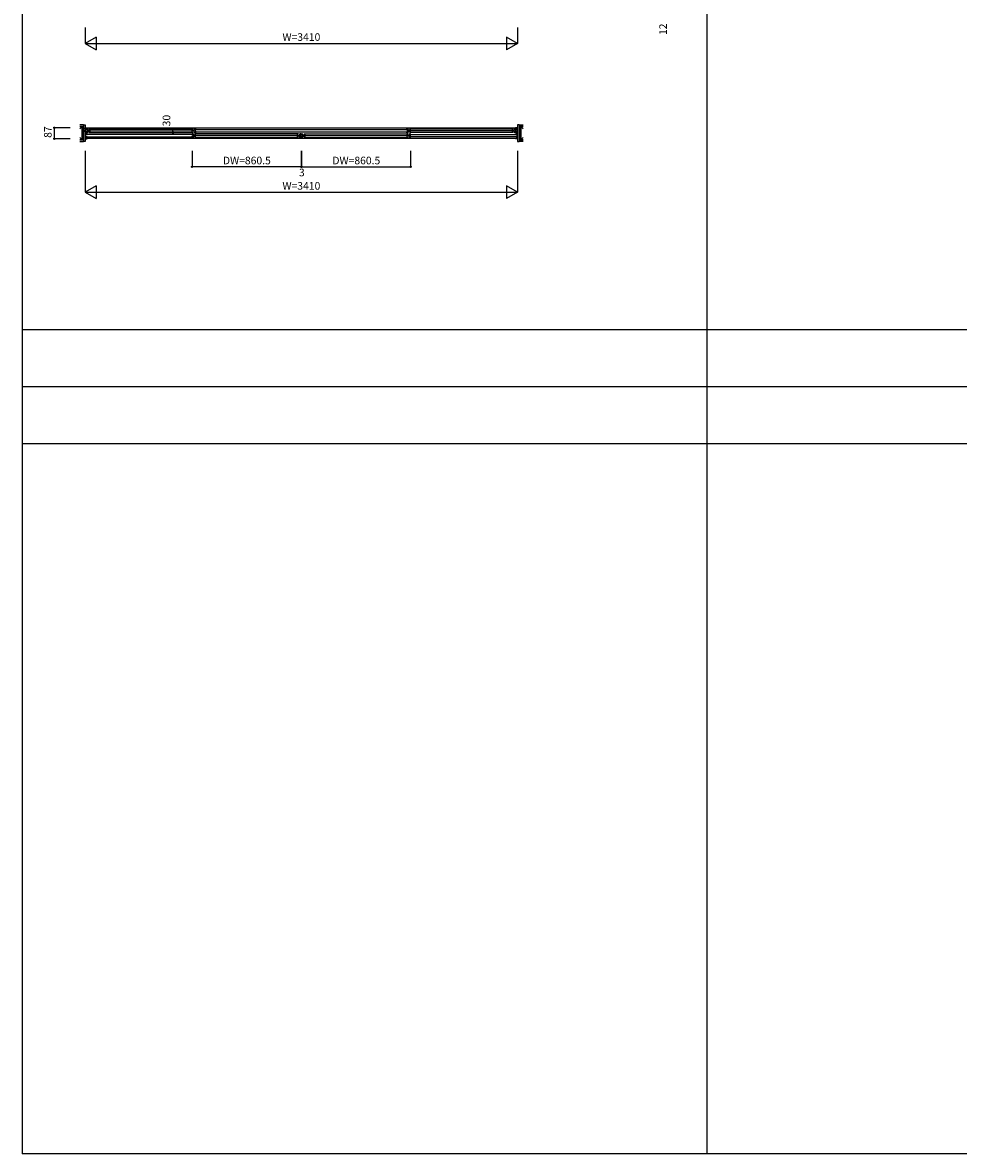
# Model space of a CAD drawing. Extents: x 0 to 27500, y 0 to 20000.
# Drawn here: x 0 to 7382, y 0 to 8920 of the extents above; entities that cross this region are included whole.
import ezdxf
from ezdxf.enums import TextEntityAlignment as Align

# ---------------------------------------------------------------- set-up
doc = ezdxf.new("R2010")
doc.units = 0
for name, color, linetype in [('YKK_A1', 4, 'CONTINUOUS'), ('YKK_A2', 3, 'CONTINUOUS'), ('YKK_B1', 4, 'CONTINUOUS'), ('YKK_B2', 5, 'CONTINUOUS'), ('YKK_C1', 4, 'CONTINUOUS'), ('YKK_C2', 5, 'CONTINUOUS'), ('YKK_F1', 7, 'CONTINUOUS'), ('YKK_IN', 1, 'CONTINUOUS'), ('YKK_N1', 2, 'CONTINUOUS'), ('YKK_Z1', 7, 'CONTINUOUS')]:
    doc.layers.add(name, color=color, linetype=linetype)
doc.styles.get("Standard").update_dxf_attribs({"font": 'txt.shx', "bigfont": 'bigfont.shx'})

msp = doc.modelspace()

# ---------------------------------------------------------------- linework, layer by layer
at = {"layer": 'YKK_A1'}
msp.add_point((0, 0), dxfattribs=at)
at = {"layer": 'YKK_A2'}
msp.add_point((0, 0), dxfattribs=at)
at = {"layer": 'YKK_B1'}
for p, q in [((494, 8081.1), (494, 8091)), ((494, 8091), (509, 8091)), ((503, 8081.1), (494, 8081.1)), ((494, 8059.1), (494, 8074)), ((494, 8074), (503, 8074)), ((503, 8059.1), (494, 8059.1)), ((503, 8036), (494, 8036)), ((494, 8036), (494, 8021.1)), ((495.3, 8089), (503, 8089)), ((500.6, 8070.3), (500.6, 8074)), ((500.6, 8062.8), (500.6, 8059.1)), ((500.6, 8032.3), (500.6, 8036)), ((503, 8071.5), (503, 8089.5)), ((503, 8061.5), (503, 8033.5)), ((504, 8089), (3894, 8089)), ((1336.8, 8037), (504, 8037)), ((506, 8081.5), (516, 8081.5)), ((506, 8071.5), (506, 8081.5)), ((508.5, 8073.2), (506, 8073.2)), ((506, 8051.5), (506, 8061.5)), ((508.5, 8059.8), (506, 8059.8)), ((516, 8051.5), (506, 8051.5)), ((508.5, 8070.3), (508.5, 8073.2)), ((508.5, 8071.1), (510.8, 8071.1)), ((508.5, 8062.7), (508.5, 8059.8)), ((510.8, 8061.9), (508.5, 8061.9)), ((510.8, 8071.1), (510.8, 8061.9)), ((516, 8078.5), (516, 8081.5)), ((518, 8070.5), (516, 8078.5)), ((516, 8054.5), (518, 8062.5)), ((516, 8051.5), (516, 8054.5)), ((534, 8070.5), (518, 8070.5)), ((518, 8062.5), (534, 8062.5)), ((526, 8080), (1346.5, 8080)), ((526, 8053), (1346.5, 8053)), ((527, 8062.5), (527, 8070.5)), ((528.5, 8066.5), (1344, 8066.5)), ((534, 8077.3), (535.1, 8077.9)), ((534, 8068.8), (534, 8077.3)), ((534, 8055.7), (534, 8064.2)), ((535.1, 8055.1), (534, 8055.7)), ((1337, 8043.5), (1347, 8043.5)), ((1337, 8033.5), (1337, 8043.5)), ((1339.5, 8035.2), (1337, 8035.2)), ((1338.5, 8077.3), (1337.4, 8077.9)), ((1337.4, 8055.1), (1338.5, 8055.7)), ((1338.5, 8068.8), (1338.5, 8077.3)), ((1338.5, 8070.5), (1354.5, 8070.5)), ((1338.5, 8055.7), (1338.5, 8064.2)), ((1354.5, 8062.5), (1338.5, 8062.5)), ((1339.5, 8032.3), (1339.5, 8035.2)), ((1339.5, 8033.1), (1341.8, 8033.1)), ((1341.8, 8033.1), (1341.8, 8023.9)), ((1345.5, 8062.5), (1345.5, 8070.5)), ((1347, 8040.5), (1347, 8043.5)), ((1349, 8032.5), (1347, 8040.5)), ((1365, 8032.5), (1349, 8032.5)), ((1354.5, 8070.5), (1356.5, 8078.5)), ((1356.5, 8054.5), (1354.5, 8062.5)), ((1366.5, 8081.5), (1356.5, 8081.5)), ((1356.5, 8078.5), (1356.5, 8081.5)), ((1356.5, 8051.5), (1356.5, 8054.5)), ((1356.5, 8051.5), (1366.5, 8051.5)), ((2177.5, 8042), (1357, 8042)), ((1358, 8024.5), (1358, 8032.5)), ((2175, 8028.5), (1359.5, 8028.5)), ((1364, 8071.1), (1361.7, 8071.1)), ((1361.7, 8071.1), (1361.7, 8061.9)), ((1361.7, 8061.9), (1364, 8061.9)), ((1364, 8070.3), (1364, 8073.2)), ((1364, 8073.2), (1366.5, 8073.2)), ((1364, 8062.7), (1364, 8059.8)), ((1364, 8059.8), (1366.5, 8059.8)), ((1365, 8039.3), (1366.1, 8039.9)), ((1365, 8030.8), (1365, 8039.3)), ((1366.5, 8071.5), (1366.5, 8081.5)), ((1366.5, 8051.5), (1366.5, 8061.5)), ((3031.3, 8075), (1366.7, 8075)), ((1366.7, 8058), (3031.3, 8058)), ((2169.5, 8039.3), (2168.4, 8039.9)), ((2169.5, 8030.8), (2169.5, 8039.3)), ((2169.5, 8032.5), (2185.5, 8032.5)), ((2176.5, 8024.5), (2176.5, 8032.5)), ((2185.5, 8032.5), (2187.5, 8040.5)), ((2197.5, 8043.5), (2187.5, 8043.5)), ((2187.5, 8040.5), (2187.5, 8043.5)), ((2195, 8033.1), (2192.7, 8033.1)), ((2192.7, 8033.1), (2192.7, 8023.9)), ((2195, 8032.3), (2195, 8035.2)), ((2195, 8035.2), (2197.5, 8035.2)), ((2197.5, 8033.5), (2197.5, 8043.5)), ((2200.5, 8043.5), (2210.5, 8043.5)), ((2200.5, 8033.5), (2200.5, 8043.5)), ((2203, 8035.2), (2200.5, 8035.2)), ((2203, 8032.3), (2203, 8035.2)), ((2203, 8033.1), (2205.3, 8033.1)), ((2205.3, 8033.1), (2205.3, 8023.9)), ((2210.5, 8040.5), (2210.5, 8043.5)), ((2212.5, 8032.5), (2210.5, 8040.5)), ((2228.5, 8032.5), (2212.5, 8032.5)), ((2220.5, 8042), (3041, 8042)), ((2221.5, 8024.5), (2221.5, 8032.5)), ((2223, 8028.5), (3038.5, 8028.5)), ((2228.5, 8039.3), (2229.6, 8039.9)), ((2228.5, 8030.8), (2228.5, 8039.3)), ((3031.5, 8081.5), (3041.5, 8081.5)), ((3031.5, 8071.5), (3031.5, 8081.5)), ((3034, 8073.2), (3031.5, 8073.2)), ((3031.5, 8051.5), (3031.5, 8061.5)), ((3034, 8059.8), (3031.5, 8059.8)), ((3041.5, 8051.5), (3031.5, 8051.5)), ((3033, 8039.3), (3031.9, 8039.9)), ((3033, 8030.8), (3033, 8039.3)), ((3033, 8032.5), (3049, 8032.5)), ((3034, 8070.3), (3034, 8073.2)), ((3034, 8071.1), (3036.3, 8071.1)), ((3034, 8062.7), (3034, 8059.8)), ((3036.3, 8061.9), (3034, 8061.9)), ((3036.3, 8071.1), (3036.3, 8061.9)), ((3040, 8024.5), (3040, 8032.5)), ((3041.5, 8078.5), (3041.5, 8081.5)), ((3043.5, 8070.5), (3041.5, 8078.5)), ((3041.5, 8054.5), (3043.5, 8062.5)), ((3041.5, 8051.5), (3041.5, 8054.5)), ((3059.5, 8070.5), (3043.5, 8070.5)), ((3043.5, 8062.5), (3059.5, 8062.5)), ((3049, 8032.5), (3051, 8040.5)), ((3061, 8043.5), (3051, 8043.5)), ((3051, 8040.5), (3051, 8043.5)), ((3872, 8080), (3051.5, 8080)), ((3872, 8053), (3051.5, 8053)), ((3052.5, 8062.5), (3052.5, 8070.5)), ((3869.5, 8066.5), (3054, 8066.5)), ((3058.5, 8033.1), (3056.2, 8033.1)), ((3056.2, 8033.1), (3056.2, 8023.9)), ((3058.5, 8032.3), (3058.5, 8035.2)), ((3058.5, 8035.2), (3061, 8035.2)), ((3059.5, 8077.3), (3060.6, 8077.9)), ((3059.5, 8068.8), (3059.5, 8077.3)), ((3059.5, 8055.7), (3059.5, 8064.2)), ((3060.6, 8055.1), (3059.5, 8055.7)), ((3061, 8033.5), (3061, 8043.5)), ((3061.2, 8037), (3894, 8037)), ((3864, 8077.3), (3862.9, 8077.9)), ((3862.9, 8055.1), (3864, 8055.7)), ((3864, 8068.8), (3864, 8077.3)), ((3864, 8070.5), (3880, 8070.5)), ((3864, 8055.7), (3864, 8064.2)), ((3880, 8062.5), (3864, 8062.5)), ((3871, 8062.5), (3871, 8070.5)), ((3880, 8070.5), (3882, 8078.5)), ((3882, 8054.5), (3880, 8062.5)), ((3892, 8081.5), (3882, 8081.5)), ((3882, 8078.5), (3882, 8081.5)), ((3882, 8051.5), (3882, 8054.5)), ((3882, 8051.5), (3892, 8051.5)), ((3889.5, 8071.1), (3887.2, 8071.1)), ((3887.2, 8071.1), (3887.2, 8061.9)), ((3887.2, 8061.9), (3889.5, 8061.9)), ((3904, 8091), (3889, 8091)), ((3889.5, 8070.3), (3889.5, 8073.2)), ((3889.5, 8073.2), (3892, 8073.2)), ((3889.5, 8062.7), (3889.5, 8059.8)), ((3889.5, 8059.8), (3892, 8059.8)), ((3892, 8071.5), (3892, 8081.5)), ((3892, 8051.5), (3892, 8061.5)), ((3895, 8071.5), (3895, 8089.5)), ((3902.7, 8089), (3895, 8089)), ((3895, 8081.1), (3904, 8081.1)), ((3904, 8074), (3895, 8074)), ((3895, 8061.5), (3895, 8033.5)), ((3895, 8059.1), (3904, 8059.1)), ((3895, 8036), (3904, 8036)), ((3897.4, 8070.3), (3897.4, 8074)), ((3897.4, 8062.8), (3897.4, 8059.1)), ((3897.4, 8032.3), (3897.4, 8036)), ((3904, 8081.1), (3904, 8091)), ((3904, 8059.1), (3904, 8074)), ((3904, 8036), (3904, 8021.1)), ((494, 8021.1), (503, 8021.1)), ((503, 8013.9), (494, 8013.9)), ((494, 8013.9), (494, 8004)), ((494, 8004), (509, 8004)), ((495.3, 8006), (503, 8006)), ((500.6, 8024.8), (500.6, 8021.1)), ((503, 8023.5), (503, 8005.5)), ((504, 8020), (1336.8, 8020)), ((3894, 8006), (504, 8006)), ((1337, 8013.5), (1337, 8023.5)), ((1339.5, 8021.8), (1337, 8021.8)), ((1347, 8013.5), (1337, 8013.5)), ((1339.5, 8024.7), (1339.5, 8021.8)), ((1341.8, 8023.9), (1339.5, 8023.9)), ((1347, 8016.5), (1349, 8024.5)), ((1347, 8013.5), (1347, 8016.5)), ((1349, 8024.5), (1365, 8024.5)), ((2177.5, 8015), (1357, 8015)), ((1365, 8017.7), (1365, 8026.2)), ((1366.1, 8017.1), (1365, 8017.7)), ((2168.4, 8017.1), (2169.5, 8017.7)), ((2169.5, 8017.7), (2169.5, 8026.2)), ((2185.5, 8024.5), (2169.5, 8024.5)), ((2187.5, 8016.5), (2185.5, 8024.5)), ((2187.5, 8013.5), (2187.5, 8016.5)), ((2187.5, 8013.5), (2197.5, 8013.5)), ((2192.7, 8023.9), (2195, 8023.9)), ((2195, 8024.7), (2195, 8021.8)), ((2195, 8021.8), (2197.5, 8021.8)), ((2197.5, 8013.5), (2197.5, 8023.5)), ((2200.5, 8013.5), (2200.5, 8023.5)), ((2203, 8021.8), (2200.5, 8021.8)), ((2210.5, 8013.5), (2200.5, 8013.5)), ((2203, 8024.7), (2203, 8021.8)), ((2205.3, 8023.9), (2203, 8023.9)), ((2210.5, 8016.5), (2212.5, 8024.5)), ((2210.5, 8013.5), (2210.5, 8016.5)), ((2212.5, 8024.5), (2228.5, 8024.5)), ((2220.5, 8015), (3041, 8015)), ((2228.5, 8017.7), (2228.5, 8026.2)), ((2229.6, 8017.1), (2228.5, 8017.7)), ((3031.9, 8017.1), (3033, 8017.7)), ((3033, 8017.7), (3033, 8026.2)), ((3049, 8024.5), (3033, 8024.5)), ((3051, 8016.5), (3049, 8024.5)), ((3051, 8013.5), (3051, 8016.5)), ((3051, 8013.5), (3061, 8013.5)), ((3056.2, 8023.9), (3058.5, 8023.9)), ((3058.5, 8024.7), (3058.5, 8021.8)), ((3058.5, 8021.8), (3061, 8021.8)), ((3061, 8013.5), (3061, 8023.5)), ((3894, 8020), (3061.2, 8020)), ((3904, 8004), (3889, 8004)), ((3895, 8023.5), (3895, 8005.5)), ((3904, 8021.1), (3895, 8021.1)), ((3895, 8013.9), (3904, 8013.9)), ((3902.7, 8006), (3895, 8006)), ((3897.4, 8024.8), (3897.4, 8021.1)), ((3904, 8013.9), (3904, 8004))]:
    msp.add_line(p, q, dxfattribs=at)
msp.add_point((0, 0), dxfattribs=at)
at = {"layer": 'YKK_B2'}
msp.add_point((0, 0), dxfattribs=at)
at = {"layer": 'YKK_C1'}
msp.add_point((0, 0), dxfattribs=at)
at = {"layer": 'YKK_C2'}
msp.add_point((0, 0), dxfattribs=at)
at = {"layer": 'YKK_F1', "color": 7}
for p, q in [((0, 0), (0, 20000)), ((5400, 0), (5400, 19500)), ((0, 6500), (27000, 6500)), ((0, 6050), (27000, 6050)), ((0, 5600), (27000, 5600)), ((0, 0), (27500, 0))]:
    msp.add_line(p, q, dxfattribs=at)
at = {"layer": 'YKK_F1'}
msp.add_point((0, 0), dxfattribs=at)
at = {"layer": 'YKK_IN'}
msp.add_point((0, 0), dxfattribs=at)
at = {"layer": 'YKK_N1', "linetype": 'Continuous'}
for p, q in [((494, 8881.5), (494, 8756.5)), ((3904, 8881.5), (3904, 8756.5)), ((580.6, 8806.5), (494, 8756.5)), ((494, 8756.5), (3904, 8756.5)), ((494, 8756.5), (580.6, 8706.5)), ((580.6, 8806.5), (580.6, 8706.5)), ((3817.4, 8806.5), (3817.4, 8706.5)), ((3904, 8756.5), (3817.4, 8806.5)), ((3904, 8756.5), (3817.4, 8706.5)), ((250.2, 8004), (250.2, 8091)), ((375.2, 8091), (250.2, 8091)), ((1186.1, 8051.5), (1186.1, 8081.5)), ((1311.1, 8081.5), (1186.1, 8081.5)), ((1311.1, 8051.5), (1186.1, 8051.5)), ((375.2, 8004), (250.2, 8004)), ((494, 7907.5), (494, 7582.5)), ((1337, 7907.5), (1337, 7782.5)), ((2197.5, 7907.5), (2197.5, 7782.5)), ((2200.5, 7907.5), (2200.5, 7782.5)), ((3061, 7907.5), (3061, 7782.5)), ((3904, 7907.5), (3904, 7582.5)), ((2197.5, 7782.5), (1337, 7782.5)), ((580.6, 7632.5), (494, 7582.5)), ((494, 7582.5), (3904, 7582.5)), ((494, 7582.5), (580.6, 7532.5)), ((580.6, 7632.5), (580.6, 7532.5)), ((3817.4, 7632.5), (3817.4, 7532.5)), ((3904, 7582.5), (3817.4, 7632.5)), ((3904, 7582.5), (3817.4, 7532.5))]:
    msp.add_line(p, q, dxfattribs=at)
at = {"layer": 'YKK_N1'}
for p, q in [((2197.5, 7782.5), (2200.5, 7782.5)), ((2200.5, 7782.5), (3061, 7782.5))]:
    msp.add_line(p, q, dxfattribs=at)
at = {"layer": 'YKK_N1', "linetype": 'Continuous'}
for centre in [(250.2, 8091), (1186.1, 8081.5), (1186.1, 8051.5), (250.2, 8004), (1337, 7782.5), (2197.5, 7782.5), (2200.5, 7782.5), (3061, 7782.5)]:
    msp.add_circle(centre, 5, dxfattribs=at)
at = {"layer": 'YKK_N1'}
msp.add_point((0, 0), dxfattribs=at)
at = {"layer": 'YKK_Z1', "linetype": 'Continuous'}
for p, q in [((481.5, 8112.5), (450.2, 8112.5)), ((481.5, 8100), (450.2, 8100)), ((481.5, 8100), (450.2, 8100)), ((450.2, 8100), (469, 8100)), ((469, 8100), (450.2, 8081.2)), ((469, 8100), (469, 7995)), ((469, 8100), (481.5, 8100)), ((469, 8100), (481.5, 7995)), ((469, 7995), (469, 8100)), ((481.5, 8112.5), (481.5, 8100)), ((481.5, 8112.5), (481.5, 7982.5)), ((481.5, 8112.5), (494, 8112.5)), ((481.5, 8100), (481.5, 7995)), ((494, 8112.5), (494, 7982.5)), ((3904, 8112.5), (3904, 7982.5)), ((3904, 8112.5), (3904, 7982.5)), ((3916.5, 8112.5), (3904, 8112.5)), ((3916.5, 8112.5), (3916.5, 8100)), ((3916.5, 8112.5), (3947.8, 8112.5)), ((3916.5, 8100), (3947.8, 8100)), ((3916.5, 8100), (3947.8, 8100)), ((3929, 8100), (3916.5, 8100)), ((3916.5, 8100), (3916.5, 7995)), ((3929, 8100), (3916.5, 7995)), ((3929, 8100), (3929, 7995)), ((3947.8, 8100), (3929, 8100)), ((3929, 7995), (3929, 8100)), ((3929, 8100), (3947.8, 8081.2)), ((450.2, 8013.8), (469, 7995)), ((469, 7995), (450.2, 7995)), ((450.2, 7995), (481.5, 7995)), ((450.2, 7995), (481.5, 7995)), ((450.2, 7982.5), (481.5, 7982.5)), ((481.5, 7995), (469, 7995)), ((481.5, 7995), (481.5, 7982.5)), ((494, 7982.5), (481.5, 7982.5)), ((3904, 7982.5), (3916.5, 7982.5)), ((3916.5, 7995), (3929, 7995)), ((3916.5, 7995), (3916.5, 7982.5)), ((3947.8, 7995), (3916.5, 7995)), ((3947.8, 7995), (3916.5, 7995)), ((3947.8, 7982.5), (3916.5, 7982.5)), ((3947.8, 8013.8), (3929, 7995)), ((3929, 7995), (3947.8, 7995))]:
    msp.add_line(p, q, dxfattribs=at)
at = {"layer": 'YKK_Z1'}
msp.add_point((0, 0), dxfattribs=at)

# ---------------------------------------------------------------- texts
at = {"layer": 'YKK_N1'}
for s, p in [('W=3410', (2199.1, 8798.5)), ('DW=860.5', (1768.9, 7824.5)), ('DW=860.5', (2632.4, 7824.5)), ('3', (2202.5, 7730.1)), ('W=3410', (2199.1, 7624.5))]:
    msp.add_text(s, height=60, dxfattribs=at).set_placement(p, align=Align.MIDDLE)
for s, p in [('12', (5060.2, 8867.4)), ('30', (1142.6, 8147.4)), ('87', (206.7, 8056.6))]:
    msp.add_text(s, height=60, rotation=90, dxfattribs=at).set_placement(p, align=Align.MIDDLE)

doc.saveas('drawing.dxf')
